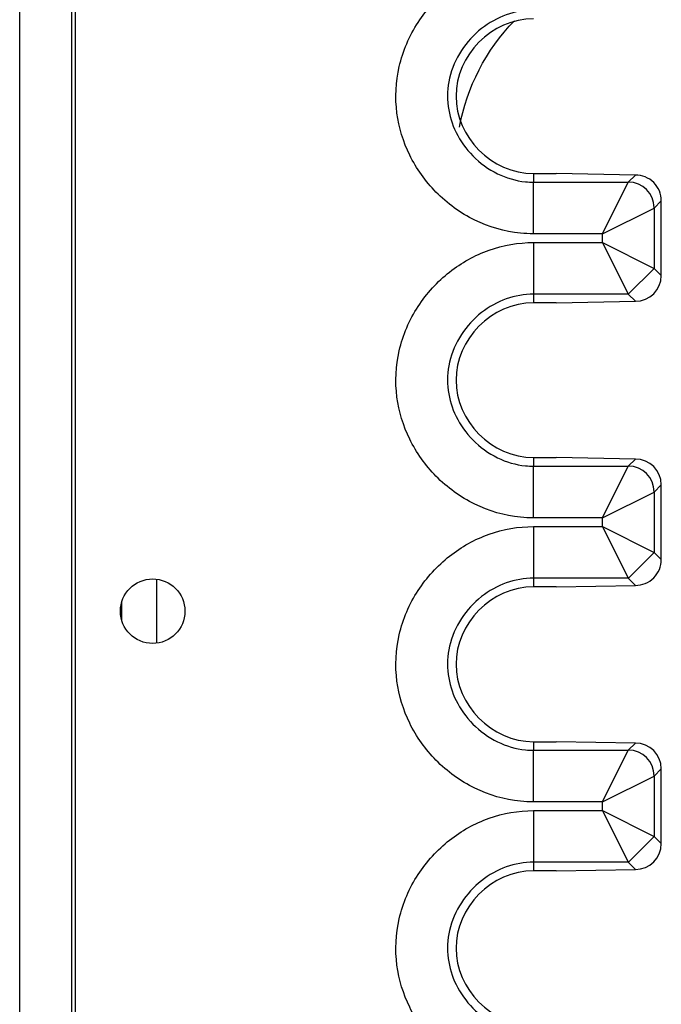
# Model space of a CAD drawing. Units: inches. Extents: x 0.3 to 34.1, y 0.3 to 10.7.
# Drawn here: x 12 to 12.1, y 8.5 to 8.7 of the extents above; entities that cross this region are included whole.
import ezdxf

# ---------------------------------------------------------------- set-up
doc = ezdxf.new("R2010")
doc.units = ezdxf.units.IN
doc.header["$MEASUREMENT"] = 0
doc.layers.add('1', color=7, linetype='CONTINUOUS', true_color=0xffffff)
doc.layers.add('7', color=7, linetype='CONTINUOUS', true_color=0xffffff)

msp = doc.modelspace()

# ---------------------------------------------------------------- linework, layer by layer
at = {"layer": '1', "color": 155, "linetype": 'Continuous'}
for p, q in [((12.01651588133888, 8.607996843649945), (12.01651588133888, 8.595586212790572)), ((12.00977500748173, 8.600014643951573), (12.00977500748173, 8.603576508552099))]:
    msp.add_line(p, q, dxfattribs=at)
at = {"layer": '1', "color": 155, "linetype": 'Continuous', "extrusion": (0, 0, -1)}
msp.add_ellipse((12.11451740447431, 8.688277031149381), major_axis=(0.02828642524523559, -0.02828642524523554), ratio=0.9999238504775705, start_param=2.53763878149908, end_param=3.126483583210343, dxfattribs=at)
at = {"layer": '7', "color": 155, "linetype": 'Continuous'}
for p, q in [((11.99002371679281, 7.875830500676838), (11.9900237167928, 9.089330424520066)), ((12.00002333602345, 9.089330424520066), (12.00002333602345, 7.875830500676838)), ((12.00076588133888, 9.089330424520066), (12.00076588133888, 7.875830500676838)), ((12.08951578616828, 8.68652281398249), (12.09392361018432, 8.68652281398249)), ((12.08951578616828, 8.68652281398249), (12.08951578616828, 8.684863947549031)), ((12.1092439353853, 8.686250677644233), (12.09392361018432, 8.68652281398249)), ((12.08951578616828, 8.674864328318389), (12.08951578616828, 8.684863947549031)), ((12.08951578616828, 8.684863947549031), (12.1078572052901, 8.684863947549031)), ((12.10285739567477, 8.674864328318389), (12.1078572052901, 8.684863947549031)), ((12.1078572052901, 8.684863947549031), (12.1092439353853, 8.686250677644233)), ((12.11425408527387, 8.681261208302162), (12.11285701490542, 8.679864137933711)), ((12.11425408527393, 8.666804041011071), (12.11425408527393, 8.681241586953911)), ((12.10285739567477, 8.674864328318389), (12.11285701490542, 8.679864137933711)), ((12.11285701490542, 8.679864137933711), (12.11285701490542, 8.668181490031271)), ((12.10285739567477, 8.674864328318389), (12.08951578616828, 8.674864328318389)), ((12.08951578616262, 8.673181299646593), (12.08951578616262, 8.663181680415951)), ((12.08951578616262, 8.673181299646593), (12.10285739567477, 8.673181299646592)), ((12.10285739567477, 8.673181299646592), (12.10285739567477, 8.674864328318389)), ((12.10285739567477, 8.673181299646592), (12.11285701490542, 8.668181490031271)), ((12.10285739567477, 8.673181299646593), (12.1078572052901, 8.663181680415951)), ((12.1078572964186, 8.663148892586136), (12.11284359583554, 8.668148682919348)), ((12.11285701490542, 8.668181490031271), (12.11425408527387, 8.66678441966282)), ((12.08951578616828, 8.663181680415951), (12.08951578616828, 8.66152281398249)), ((12.1078572052901, 8.663181680415951), (12.08951578616828, 8.663181680415951)), ((12.09392361018432, 8.66152281398249), (12.1092439353853, 8.661794950320749)), ((12.1092439353853, 8.661794950320749), (12.1078572052901, 8.663181680415951)), ((12.09392361018432, 8.66152281398249), (12.08951578616828, 8.66152281398249)), ((12.08951578616828, 8.63152281398249), (12.09392361018432, 8.63152281398249)), ((12.08951578616828, 8.63152281398249), (12.08951578616828, 8.629863947549032)), ((12.1092439353853, 8.631250677644232), (12.09392361018432, 8.63152281398249)), ((12.1078572052901, 8.629863947549032), (12.1092439353853, 8.631250677644232)), ((12.08951578616828, 8.61986432831839), (12.08951578616828, 8.629863947549032)), ((12.08951578616828, 8.629863947549032), (12.1078572052901, 8.629863947549032)), ((12.10285739567477, 8.61986432831839), (12.1078572052901, 8.629863947549032)), ((12.11425408527393, 8.62626120830222), (12.11285701490542, 8.624864137933711)), ((12.11425408527393, 8.611804041011071), (12.11425408527393, 8.626241586953912)), ((12.10285739567477, 8.61986432831839), (12.11285701490542, 8.62486413793371)), ((12.11285701490542, 8.624864137933711), (12.11285701490542, 8.613181490031272)), ((12.10285739567477, 8.61986432831839), (12.08951578616828, 8.61986432831839)), ((12.10285739567477, 8.618181299646592), (12.10285739567477, 8.61986432831839)), ((12.08951578616263, 8.618181299646592), (12.08951578616263, 8.608181680415951)), ((12.08951578616263, 8.618181299646592), (12.10285739567477, 8.618181299646592)), ((12.10285739567477, 8.618181299646592), (12.11285701490542, 8.613181490031272)), ((12.10285739567477, 8.618181299646592), (12.1078572052901, 8.608181680415951)), ((12.10785726876901, 8.608148882650905), (12.11284778389981, 8.613148682919348)), ((12.11285701490542, 8.613181490031272), (12.11425408527393, 8.611784419662763)), ((12.08951578616828, 8.608181680415951), (12.08951578616828, 8.60652281398249)), ((12.1078572052901, 8.608181680415951), (12.08951578616828, 8.608181680415951)), ((12.1092439353853, 8.606794950320749), (12.1078572052901, 8.608181680415951)), ((12.09392361018432, 8.60652281398249), (12.08951578616828, 8.60652281398249)), ((12.09392361018432, 8.60652281398249), (12.1092439353853, 8.606794950320749)), ((12.08951578616828, 8.576522813982491), (12.09392361018432, 8.576522813982491)), ((12.08951578616828, 8.576522813982491), (12.08951578616828, 8.574863947549032)), ((12.1092439353853, 8.576250677644232), (12.09392361018432, 8.576522813982491)), ((12.1078572052901, 8.574863947549032), (12.1092439353853, 8.576250677644232)), ((12.08951578616828, 8.56486432831839), (12.08951578616828, 8.574863947549032)), ((12.08951578616828, 8.574863947549032), (12.1078572052901, 8.574863947549032)), ((12.10285739567477, 8.56486432831839), (12.1078572052901, 8.574863947549032)), ((12.11425408527387, 8.571261208302161), (12.11285701490542, 8.56986413793371)), ((12.11425408527393, 8.556804041011072), (12.11425408527393, 8.571241586953912)), ((12.10285739567477, 8.56486432831839), (12.11285701490542, 8.56986413793371)), ((12.11285701490542, 8.56986413793371), (12.11285701490542, 8.558181490031272)), ((12.10285739567477, 8.56486432831839), (12.08951578616828, 8.56486432831839)), ((12.10285739567477, 8.563181299646592), (12.10285739567477, 8.56486432831839)), ((12.08951578616263, 8.563181299646592), (12.08951578616263, 8.553181680415952)), ((12.08951578616263, 8.563181299646592), (12.10285739567477, 8.563181299646592)), ((12.10285739567477, 8.563181299646592), (12.11285701490542, 8.558181490031272)), ((12.10285739567477, 8.563181299646592), (12.1078572052901, 8.553181680415952)), ((12.10785724111227, 8.55314887627027), (12.11285197196408, 8.558148682919349)), ((12.11285701490542, 8.558181490031272), (12.11425408527393, 8.556784419662764)), ((12.08951578616828, 8.553181680415952), (12.08951578616828, 8.55152281398249)), ((12.1078572052901, 8.553181680415952), (12.08951578616828, 8.553181680415952)), ((12.1092439353853, 8.55179495032075), (12.1078572052901, 8.553181680415952)), ((12.09392361018432, 8.55152281398249), (12.08951578616828, 8.55152281398249)), ((12.09392361018432, 8.55152281398249), (12.1092439353853, 8.55179495032075))]:
    msp.add_line(p, q, dxfattribs=at)
msp.add_circle((12.01576588133888, 8.601795601184728), 0.006249999999999978, dxfattribs=at)
for centre, major_axis, ratio, start_param, end_param in [((12.10787218013005, 8.679896945047078), (-0.003535533905933157, 0.00353553390593232), 0.9999238504775708, 3.927028893198188, 5.497672915150214), ((12.1092439353853, 8.681250868028911), (0.004647482544835708, 0.00187687252702594), 0.9971358449989123, 5.900361723895557, 7.47115805069051), ((12.1092439353853, 8.666794759936073), (0.004647482544715611, -0.001876872527332159), 0.9971358449986384, 5.095212563734563, 6.665932888129801), ((12.1092439353853, 8.626250868028913), (0.004647482544868746, 0.001876872526938819), 0.99713584499912, 5.900437876026255, 7.47115805070931), ((12.10786799206578, 8.624896945047078), (-0.003535533905933157, 0.00353553390593232), 0.9999238504775708, 3.92702889319818, 5.497672915150206), ((12.1092439353853, 8.61179475993607), (0.004647482544842911, -0.001876872527004948), 0.997135844999072, 5.0952125636641, 6.666008890459231), ((12.1092439353853, 8.57125086802891), (0.004647482544727136, 0.001876872527302669), 0.9971358449986834, 5.900361723836558, 7.471158050630967), ((12.10786380400152, 8.569896945047077), (-0.003535533905933157, 0.00353553390593232), 0.9999238504775708, 3.927028893198188, 5.497672915150206), ((12.1092439353853, 8.55679475993607), (0.004647482544796393, -0.001876872527125219), 0.9971358449988595, 5.09521256369002, 6.666008890484835)]:
    msp.add_ellipse(centre, major_axis=major_axis, ratio=ratio, start_param=start_param, end_param=end_param, dxfattribs=at)
for points, knots in [([(12.08951578616828, 8.674864328318389), (12.08866539646116, 8.67486432831887), (12.08781395052892, 8.674906893004595), (12.08391624407988, 8.675297407915776), (12.08087734199377, 8.67617531020697), (12.07535302985006, 8.678876416340126), (12.0727865865041, 8.68073910489866), (12.0685728466841, 8.685029250605828), (12.06683044994234, 8.687478850261023), (12.064291979672, 8.692656754563462), (12.06343792580161, 8.695439508142432), (12.06268142641149, 8.701225369791036), (12.06283691876806, 8.704316039945336), (12.064208937233, 8.710260989995716), (12.0654741387115, 8.713196418159022), (12.06880621812994, 8.718321230523769), (12.07089180362812, 8.720603366079276), (12.07554582104386, 8.724265229561997), (12.07815691448933, 8.725717982969483), (12.08364704602267, 8.727665788422836), (12.08660134058228, 8.728181299644941), (12.08951578616262, 8.728181299646593)], [0, 0, 0, 0, 0.03029085204083881, 0.03029085204083881, 0.1411627513123045, 0.1411627513123045, 0.2524990619882051, 0.2524990619882051, 0.3582012500529401, 0.3582012500529401, 0.4604746836835621, 0.4604746836835621, 0.568920771219422, 0.568920771219422, 0.6810509438446617, 0.6810509438446617, 0.7897248723940541, 0.7897248723940541, 0.8947512783832803, 0.8947512783832803, 1, 1, 1, 1]), ([(12.0895166957671, 8.718181680450465), (12.0895156956671, 8.718181680412515), (12.08951469556711, 8.718181680378004), (12.08773143975983, 8.718181545051987), (12.08592438277379, 8.717863444802711), (12.08251911204589, 8.71665530938047), (12.08087968666539, 8.715738170760686), (12.07792958575864, 8.713416976880396), (12.07659699293799, 8.711958967360676), (12.07448967466156, 8.708717868877953), (12.0736916639124, 8.706882359413829), (12.07284646823934, 8.703220143580337), (12.07275003361971, 8.701348685531634), (12.0732129823828, 8.697807973975697), (12.07374658589237, 8.69608776339176), (12.07534074010453, 8.692836056651789), (12.07645249361171, 8.691277120835869), (12.0791312129887, 8.68854982909841), (12.08075747414481, 8.687364858700812), (12.08421252940191, 8.685675509793636), (12.08608404992644, 8.685129897380838), (12.08847978027282, 8.684889866102688), (12.08899810454373, 8.684863947549324), (12.08951578616828, 8.684863947549031)], [0, 0, 0, 0, 2.279084120280302e-05, 2.279084120280302e-05, 0.1032479781921026, 0.1032479781921026, 0.2091143989890924, 0.2091143989890924, 0.3204547102742015, 0.3204547102742015, 0.4330180758078723, 0.4330180758078723, 0.53827529981641, 0.53827529981641, 0.6397113666141503, 0.6397113666141503, 0.7476616560139193, 0.7476616560139193, 0.8609262321608818, 0.8609262321608818, 0.970447983808358, 0.970447983808358, 1, 1, 1, 1]), ([(12.08951578616828, 8.716522813982492), (12.08134478301644, 8.716522813977862), (12.0745152149925, 8.709376793362079), (12.0745152149925, 8.693668834602903), (12.08134478301644, 8.68652281398712), (12.08951578616828, 8.68652281398249)], [0, 0, 0, 0, 0.5000000000000001, 0.5000000000000001, 1, 1, 1, 1]), ([(12.08951578616828, 8.61986432831839), (12.08866539646116, 8.619864328318869), (12.08781395052892, 8.619906893004593), (12.08391624407988, 8.620297407915771), (12.08087734199377, 8.621175310206963), (12.07535302985007, 8.623876416340115), (12.0727865865041, 8.625739104898651), (12.0685728466841, 8.630029250605821), (12.06683044994234, 8.632478850261018), (12.064291979672, 8.637656754563462), (12.06343792580161, 8.640439508142432), (12.06268142641149, 8.646225369791036), (12.06283691876806, 8.649316039945337), (12.064208937233, 8.655260989995716), (12.0654741387115, 8.658196418159022), (12.06880621812994, 8.663321230523769), (12.07089180362811, 8.665603366079276), (12.07554582104386, 8.669265229561997), (12.07815691448933, 8.670717982969483), (12.08364704602267, 8.672665788422837), (12.08660134058228, 8.673181299644941), (12.08951578616262, 8.673181299646593)], [0, 0, 0, 0, 0.03029085204087738, 0.03029085204087738, 0.1411627513122202, 0.1411627513122202, 0.2524990619881441, 0.2524990619881441, 0.3582012500529556, 0.3582012500529556, 0.4604746836836005, 0.4604746836836005, 0.5689207712194455, 0.5689207712194455, 0.6810509438446662, 0.6810509438446662, 0.7897248723940494, 0.7897248723940494, 0.8947512783832785, 0.8947512783832785, 1, 1, 1, 1]), ([(12.0895166957671, 8.663181680450466), (12.0895156956671, 8.663181680412515), (12.08951469556711, 8.663181680378004), (12.08773143975983, 8.663181545051987), (12.08592438277379, 8.66286344480271), (12.08251911204589, 8.661655309380471), (12.08087968666539, 8.660738170760686), (12.07792958575864, 8.658416976880396), (12.07659699293799, 8.656958967360676), (12.07448967466156, 8.653717868877953), (12.0736916639124, 8.65188235941383), (12.07284646823934, 8.648220143580337), (12.07275003361971, 8.646348685531635), (12.0732129823828, 8.642807973975696), (12.07374658589237, 8.641087763391758), (12.07534074010453, 8.637836056651782), (12.07645249361171, 8.636277120835862), (12.0791312129887, 8.6335498290984), (12.08075747414481, 8.632364858700804), (12.08421252940191, 8.630675509793631), (12.08608404992644, 8.630129897380835), (12.08847978027282, 8.629889866102687), (12.08899810454373, 8.629863947549323), (12.08951578616828, 8.629863947549032)], [0, 0, 0, 0, 2.27908412054364e-05, 2.27908412054364e-05, 0.1032479781921065, 0.1032479781921065, 0.2091143989890924, 0.2091143989890924, 0.3204547102741796, 0.3204547102741796, 0.4330180758078216, 0.4330180758078216, 0.5382752998163647, 0.5382752998163647, 0.6397113666141729, 0.6397113666141729, 0.7476616560140309, 0.7476616560140309, 0.8609262321609437, 0.8609262321609437, 0.970447983808153, 0.970447983808153, 1, 1, 1, 1]), ([(12.08951578616828, 8.661522813982492), (12.08134478301644, 8.661522813977863), (12.0745152149925, 8.654376793362076), (12.0745152149925, 8.638668834602905), (12.08134478301644, 8.63152281398711), (12.08951578616828, 8.63152281398249)], [0, 0, 0, 0, 0.5, 0.5, 1, 1, 1, 1]), ([(12.08951578616828, 8.56486432831839), (12.08866539646114, 8.564864328318869), (12.08781395052888, 8.564906893004595), (12.08391624407983, 8.565297407915784), (12.08087734199372, 8.566175310206981), (12.07535302985002, 8.568876416340148), (12.07278658650405, 8.570739104898687), (12.06857284668406, 8.575029250605864), (12.06683044994231, 8.577478850261064), (12.06429197967198, 8.582656754563512), (12.0634379258016, 8.585439508142485), (12.06268142641149, 8.591225369791097), (12.06283691876807, 8.5943160399454), (12.06420893723302, 8.600260989995778), (12.06547413871153, 8.603196418159081), (12.06880621812997, 8.608321230523817), (12.07089180362815, 8.610603366079317), (12.07554582104389, 8.614265229562024), (12.07815691448936, 8.615717982969505), (12.08364704602269, 8.617665788422846), (12.0866013405823, 8.618181299644945), (12.08951578616263, 8.618181299646592)], [0, 0, 0, 0, 0.03029085204154024, 0.03029085204154024, 0.1411627513128783, 0.1411627513128783, 0.2524990619887613, 0.2524990619887613, 0.3582012500535085, 0.3582012500535085, 0.4604746836841757, 0.4604746836841757, 0.5689207712201158, 0.5689207712201158, 0.6810509438453011, 0.6810509438453011, 0.7897248723944885, 0.7897248723944885, 0.8947512783834976, 0.8947512783834976, 1, 1, 1, 1]), ([(12.0895166957671, 8.608181680450466), (12.0895156956671, 8.608181680412516), (12.08951469556711, 8.608181680378005), (12.08773143975984, 8.608181545051991), (12.0859243827738, 8.607863444802717), (12.08251911204591, 8.606655309380486), (12.08087968666541, 8.605738170760706), (12.07792958575867, 8.603416976880425), (12.07659699293801, 8.60195896736071), (12.07448967466158, 8.598717868877992), (12.07369166391241, 8.59688235941387), (12.07284646823934, 8.593220143580377), (12.07275003361971, 8.591348685531672), (12.07321298238279, 8.587807973975728), (12.07374658589236, 8.58608776339179), (12.07534074010451, 8.58283605665181), (12.07645249361169, 8.581277120835889), (12.07913121298868, 8.578549829098423), (12.08075747414478, 8.577364858700822), (12.08421252940188, 8.575675509793642), (12.0860840499264, 8.575129897380842), (12.08847978027279, 8.574889866102689), (12.08899810454371, 8.574863947549323), (12.08951578616828, 8.574863947549032)], [0, 0, 0, 0, 2.27908412054342e-05, 2.27908412054342e-05, 0.1032479781917799, 0.1032479781917799, 0.2091143989884671, 0.2091143989884671, 0.3204547102733695, 0.3204547102733695, 0.433018075807064, 0.433018075807064, 0.5382752998157404, 0.5382752998157404, 0.6397113666135623, 0.6397113666135623, 0.747661656013361, 0.747661656013361, 0.8609262321602615, 0.8609262321602615, 0.9704479838075023, 0.9704479838075023, 1, 1, 1, 1]), ([(12.08951578616828, 8.60652281398249), (12.08134478301644, 8.606522813977874), (12.0745152149925, 8.599376793362076), (12.0745152149925, 8.583668834602905), (12.08134478301644, 8.576522813987108), (12.08951578616828, 8.576522813982491)], [0, 0, 0, 0, 0.5, 0.5, 1, 1, 1, 1]), ([(12.08951578616828, 8.50986432831839), (12.08866539646114, 8.50986432831887), (12.08781395052888, 8.509906893004596), (12.08391624407983, 8.510297407915786), (12.08087734199371, 8.511175310206985), (12.07535302985002, 8.513876416340151), (12.07278658650405, 8.51573910489869), (12.06857284668406, 8.520029250605868), (12.06683044994231, 8.522478850261066), (12.06429197967198, 8.527656754563514), (12.0634379258016, 8.530439508142488), (12.06268142641149, 8.536225369791099), (12.06283691876807, 8.539316039945401), (12.06420893723302, 8.54526098999578), (12.06547413871153, 8.548196418159083), (12.06880621812998, 8.553321230523817), (12.07089180362815, 8.555603366079318), (12.07554582104389, 8.559265229562024), (12.07815691448936, 8.560717982969505), (12.08364704602269, 8.562665788422846), (12.0866013405823, 8.563181299644945), (12.08951578616263, 8.563181299646592)], [0, 0, 0, 0, 0.03029085204154546, 0.03029085204154546, 0.1411627513129295, 0.1411627513129295, 0.2524990619887895, 0.2524990619887895, 0.3582012500535082, 0.3582012500535082, 0.4604746836841757, 0.4604746836841757, 0.5689207712201211, 0.5689207712201211, 0.681050943845311, 0.681050943845311, 0.7897248723944957, 0.7897248723944957, 0.8947512783835021, 0.8947512783835021, 1, 1, 1, 1]), ([(12.0895166957671, 8.553181680450466), (12.0895156956671, 8.553181680412516), (12.08951469556711, 8.553181680378005), (12.08773143975984, 8.55318154505199), (12.0859243827738, 8.552863444802718), (12.08251911204591, 8.551655309380486), (12.08087968666541, 8.550738170760706), (12.07792958575867, 8.548416976880427), (12.07659699293801, 8.54695896736071), (12.07448967466158, 8.543717868877993), (12.07369166391241, 8.541882359413872), (12.07284646823934, 8.538220143580377), (12.07275003361971, 8.536348685531673), (12.07321298238279, 8.53280797397573), (12.07374658589236, 8.53108776339179), (12.07534074010451, 8.527836056651813), (12.07645249361169, 8.526277120835893), (12.07913121298868, 8.523549829098426), (12.08075747414477, 8.522364858700826), (12.08421252940188, 8.520675509793644), (12.0860840499264, 8.520129897380844), (12.0884797802728, 8.51988986610269), (12.08899810454372, 8.519863947549323), (12.08951578616828, 8.519863947549032)], [0, 0, 0, 0, 2.279084120279938e-05, 2.279084120279938e-05, 0.1032479781917725, 0.1032479781917725, 0.209114398988457, 0.209114398988457, 0.3204547102733598, 0.3204547102733598, 0.4330180758070618, 0.4330180758070618, 0.5382752998157435, 0.5382752998157435, 0.6397113666135494, 0.6397113666135494, 0.7476616560133098, 0.7476616560133098, 0.860926232160214, 0.860926232160214, 0.9704479838075563, 0.9704479838075563, 1, 1, 1, 1]), ([(12.08951578616828, 8.55152281398249), (12.08134478301644, 8.551522813977876), (12.0745152149925, 8.544376793362076), (12.0745152149925, 8.528668834602906), (12.08134478301644, 8.52152281398711), (12.08951578616828, 8.521522813982491)], [0, 0, 0, 0, 0.5, 0.5, 1, 1, 1, 1])]:
    msp.add_open_spline(points, degree=3, knots=knots, dxfattribs=at)

doc.saveas('drawing.dxf')
